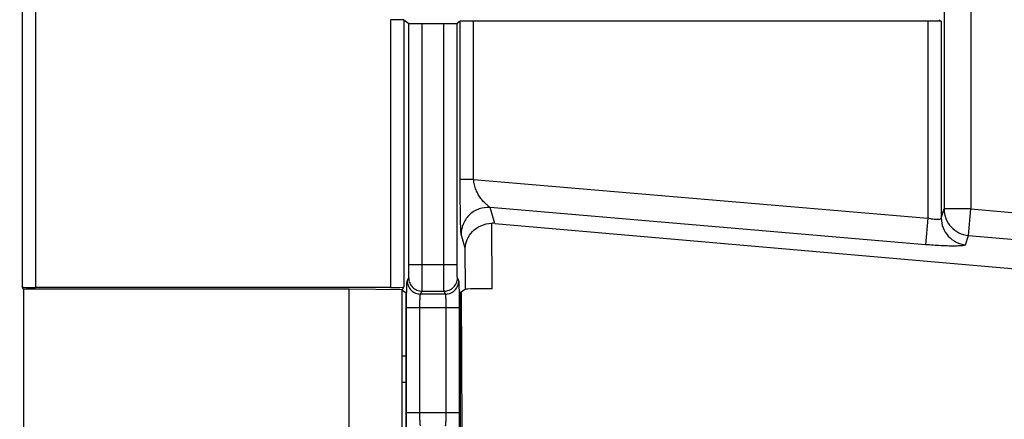
# Model space of a CAD drawing. Units: millimetres. Extents: x 0 to 420, y 0 to 297.
# Drawn here: x 334 to 341, y 208 to 211 of the extents above; entities that cross this region are included whole.
import ezdxf

# ---------------------------------------------------------------- set-up
doc = ezdxf.new("R2010")
doc.units = ezdxf.units.MM
doc.header["$LTSCALE"] = 23.1
doc.layers.get('0').update_dxf_attribs({"linetype": 'CONTINUOUS'})
doc.layers.add('INTF_1', color=7, linetype='CONTINUOUS')
doc.styles.get("Standard").update_dxf_attribs({"font": 'txt', "width": 0.8})
doc.dimstyles.new('DIMSTYLE_4', dxfattribs={"dimtxt": 2.5, "dimasz": 2.5, "dimexe": 1, "dimexo": 0, "dimtad": 1, "dimdec": 0, "dimlfac": 5, "dimtxsty": 'STANDARD', "dimblk": '_FILLED', "dimblk1": '_FILLED', "dimblk2": '_FILLED', "dimcen": 0.09, "dimazin": 2, "dimtp": 0.5, "dimtm": 0.5, "dimtfac": 1, "dimtdec": 0, "dimtofl": 0, "dimtmove": 0, "dimatfit": 3, "dimldrblk": '_FILLED', "dimfxl": 1, "dimtolj": 1, "dimarcsym": 0})

# ---------------------------------------------------------------- blocks, each defined once
blk = doc.blocks.new('_FILLED')
at = {"color": 0, "linetype": 'BYBLOCK'}
blk.add_solid([(0, 0), (-1, 0.166), (-1, -0.166)], dxfattribs=at)
blk = doc.blocks.new('*D22')
at = {"color": 2, "linetype": 'CONTINUOUS'}
for p, q in [((325.5701, 237.2693), (325.5701, 269.0817)), ((378.5674, 193.3654), (378.5674, 269.0817)), ((325.5701, 268.0817), (352.0688, 268.0817)), ((378.5674, 268.0817), (352.0688, 268.0817))]:
    blk.add_line(p, q, dxfattribs=at)
at = {"color": 2, "linetype": 'CONTINUOUS', "xscale": 2.5, "yscale": 2.5, "zscale": 2.5, "rotation": 180}
blk.add_blockref('_FILLED', (325.5701, 268.0817), dxfattribs=at)
at = {"color": 2, "linetype": 'CONTINUOUS', "xscale": 2.5, "yscale": 2.5, "zscale": 2.5}
blk.add_blockref('_FILLED', (378.5674, 268.0817), dxfattribs=at)

msp = doc.modelspace()

# ---------------------------------------------------------------- linework, layer by layer
at = {"layer": 'INTF_1', "color": 9, "linetype": 'CONTINUOUS'}
for p, q in [((340.8673, 240.3978), (340.8673, 209.7176)), ((341.0672, 240.3978), (341.0672, 209.7176)), ((333.9543, 228.3377), (333.9543, 209.1336)), ((334.0543, 228.3428), (334.0543, 209.1285)), ((336.715, 211.1365), (336.715, 209.1285)), ((336.8149, 211.1348), (336.8149, 209.1336)), ((337.2386, 209.9386), (337.2386, 211.1243)), ((337.3386, 209.9386), (337.3386, 211.126)), ((340.7462, 211.126), (340.7462, 209.6483)), ((340.8461, 211.1243), (340.8461, 209.6484)), ((336.8543, 209.3013), (336.8543, 211.1085)), ((336.9543, 209.3013), (336.9543, 211.1068)), ((337.115, 209.3013), (337.115, 211.1068)), ((337.2149, 209.3013), (337.2149, 211.1085)), ((337.3386, 209.9386), (337.2386, 209.9386)), ((337.3386, 209.9386), (340.7462, 209.6483)), ((337.4969, 209.6098), (337.4625, 209.7281)), ((340.7292, 209.4498), (337.4625, 209.7281)), ((340.7462, 209.6483), (340.7292, 209.4498)), ((340.8461, 209.6484), (340.8673, 209.7176)), ((341.0672, 209.7176), (340.8673, 209.7176)), ((341.0503, 209.519), (341.0672, 209.7176)), ((341.0672, 209.7176), (345.2276, 209.3631)), ((337.479, 209.1193), (337.4751, 209.6104)), ((337.2765, 209.4235), (337.2456, 209.5296)), ((341.0291, 209.4499), (341.0503, 209.519)), ((341.0503, 209.519), (345.2107, 209.1646)), ((337.2789, 209.1157), (337.2765, 209.4235)), ((336.8543, 209.3013), (337.2149, 209.3013)), ((336.841, 209.1797), (336.8519, 209.2015)), ((337.2283, 209.1797), (337.2174, 209.2015)), ((336.9409, 209.0798), (336.9518, 209.1016)), ((337.1283, 209.0798), (336.9409, 209.0798)), ((336.9518, 209.1016), (337.1174, 209.1016)), ((337.1283, 209.0798), (337.1174, 209.1016)), ((336.836, 208.1907), (336.836, 208.98)), ((336.836, 208.98), (337.2333, 208.98)), ((336.936, 208.1907), (336.936, 208.98)), ((337.1333, 208.1907), (337.1333, 208.98)), ((337.2333, 208.1907), (337.2333, 208.98)), ((336.8032, 208.6172), (336.8307, 208.6175)), ((337.2386, 208.621), (337.2489, 208.6211)), ((336.836, 208.1907), (337.2333, 208.1907))]:
    msp.add_line(p, q, dxfattribs=at)
at = {"layer": 'INTF_1', "color": 7, "linetype": 'CONTINUOUS'}
for p, q in [((336.8149, 211.1348), (336.8543, 211.1085)), ((337.2386, 211.1243), (337.2149, 211.1085)), ((340.7462, 211.126), (337.3386, 211.126)), ((340.8279, 211.1365), (340.8461, 211.1243)), ((336.9543, 211.1068), (337.115, 211.1068)), ((337.4969, 209.6098), (344.9794, 208.9542)), ((333.9634, 209.1154), (333.9543, 209.1336)), ((336.715, 209.1285), (334.0543, 209.1285)), ((336.8149, 209.1336), (336.8032, 209.1102)), ((333.9634, 209.1154), (333.9634, 208.0552)), ((336.4058, 209.1154), (333.9634, 209.1154)), ((336.4058, 208.0552), (336.4058, 209.1154)), ((336.8032, 209.1102), (336.4058, 209.1154)), ((336.8032, 208.0605), (336.8032, 209.1102)), ((336.8307, 209.0888), (336.8032, 209.1071)), ((336.8307, 209.0888), (336.8307, 208.0818)), ((337.2789, 209.1157), (337.2386, 209.0888)), ((337.2386, 209.0888), (337.2386, 208.0818)), ((337.2464, 209.0941), (337.2517, 208.0731)), ((336.8307, 208.4175), (336.8032, 208.4173)), ((337.2499, 208.4211), (337.2386, 208.421))]:
    msp.add_line(p, q, dxfattribs=at)
for centre, major_axis, ratio, start_param, end_param in [((336.715, 211.1347), (0.1, 0), 0.017455, 0.02618, 1.570796), ((337.3386, 211.1242), (0.1, 0), 0.017455, 1.570796, 3.115413), ((340.7462, 211.1242), (0.1, 0), 0.017455, 0.02618, 1.570796), ((336.9543, 211.1085), (0.1, 0), 0.017455, -3.115413, -1.570796), ((337.115, 211.1085), (0.1, 0), 0.017455, -1.570796, -0.02618), ((337.4821, 209.4042), (-0.0338, 0.2037), 0.967936, -0.24425, -0.135409), ((334.0543, 209.1338), (0.1, 0), 0.052408, -3.115413, -1.570796), ((336.715, 209.1338), (0.1, 0), 0.052408, -1.570796, -0.02618), ((337.4788, 209.1156), (0.2, 0), 0.018121, 1.570113, 3.114413)]:
    msp.add_ellipse(centre, major_axis=major_axis, ratio=ratio, start_param=start_param, end_param=end_param, dxfattribs=at)
at = {"layer": 'INTF_1', "color": 9, "linetype": 'CONTINUOUS'}
for points, knots in [([(337.2456, 209.5296), (337.2451, 209.5314), (337.2446, 209.537), (337.2438, 209.5474), (337.2431, 209.5623), (337.2424, 209.5808), (337.2417, 209.6024), (337.2409, 209.636), (337.2401, 209.6825), (337.2394, 209.7423), (337.2389, 209.806), (337.2387, 209.8719), (337.2386, 209.9163), (337.2386, 209.9386)], [0, 0, 0, 0, 0.014076, 0.040336, 0.077188, 0.122958, 0.176167, 0.235588, 0.369169, 0.517175, 0.674386, 0.836416, 1, 1, 1, 1]), ([(337.4625, 209.7281), (337.4622, 209.7286), (337.4611, 209.7296), (337.4579, 209.7324), (337.4521, 209.7369), (337.4439, 209.7436), (337.4344, 209.7517), (337.4243, 209.7612), (337.4101, 209.7759), (337.3925, 209.7973), (337.3733, 209.8267), (337.3565, 209.8605), (337.3437, 209.8981), (337.3392, 209.9249), (337.3386, 209.9386)], [0, 0, 0, 0, 0.006749, 0.017821, 0.050638, 0.093842, 0.144137, 0.199587, 0.259093, 0.387954, 0.528117, 0.678204, 0.836547, 1, 1, 1, 1]), ([(337.4625, 209.7281), (337.4352, 209.7304), (337.3791, 209.7234), (337.3067, 209.6804), (337.2574, 209.6121), (337.2457, 209.5569), (337.2456, 209.5296)], [0, 0, 0, 0, 0.250313, 0.500586, 0.750509, 1, 1, 1, 1]), ([(340.8461, 209.6484), (340.846, 209.6468), (340.8437, 209.6431), (340.8371, 209.6401), (340.8276, 209.6383), (340.815, 209.6378), (340.8, 209.6385), (340.7766, 209.6414), (340.7585, 209.6452), (340.7462, 209.6483)], [0, 0, 0, 0, 0.047311, 0.112066, 0.204057, 0.324352, 0.469936, 0.635494, 1, 1, 1, 1]), ([(340.8461, 209.6484), (340.8462, 209.6239), (340.8556, 209.5744), (340.8956, 209.5106), (340.956, 209.4655), (341.0046, 209.452), (341.0291, 209.4499)], [0, 0, 0, 0, 0.24955, 0.499452, 0.74967, 1, 1, 1, 1]), ([(340.8673, 209.7176), (340.8673, 209.6931), (340.8767, 209.6435), (340.9168, 209.5798), (340.9771, 209.5347), (341.0258, 209.5212), (341.0503, 209.519)], [0, 0, 0, 0, 0.24955, 0.499452, 0.74967, 1, 1, 1, 1]), ([(341.0291, 209.4499), (341.0288, 209.4489), (341.0264, 209.4469), (341.0213, 209.4451), (341.0136, 209.4434), (340.9983, 209.4413), (340.9729, 209.4398), (340.936, 209.4392), (340.8914, 209.44), (340.8407, 209.442), (340.786, 209.4453), (340.7484, 209.4482), (340.7292, 209.4498)], [0, 0, 0, 0, 0.010529, 0.028195, 0.054176, 0.088627, 0.182161, 0.305943, 0.455539, 0.6254, 0.809171, 1, 1, 1, 1]), ([(336.8519, 209.2015), (336.852, 209.2018), (336.8522, 209.2027), (336.8524, 209.2045), (336.8526, 209.2072), (336.853, 209.2125), (336.8533, 209.221), (336.8537, 209.2333), (336.854, 209.2481), (336.8543, 209.271), (336.8543, 209.289), (336.8543, 209.3013)], [0, 0, 0, 0, 0.009773, 0.028294, 0.055497, 0.091166, 0.186588, 0.311185, 0.460504, 0.629196, 1, 1, 1, 1]), ([(336.9518, 209.1016), (336.952, 209.1022), (336.9521, 209.1041), (336.9524, 209.1077), (336.9526, 209.1132), (336.9529, 209.1237), (336.9533, 209.1407), (336.9536, 209.1653), (336.9539, 209.1948), (336.9542, 209.2407), (336.9543, 209.2766), (336.9543, 209.3013)], [0, 0, 0, 0, 0.009544, 0.02796, 0.055107, 0.090751, 0.186176, 0.310822, 0.460218, 0.628999, 1, 1, 1, 1]), ([(337.1174, 209.1016), (337.1173, 209.1022), (337.1171, 209.1041), (337.1169, 209.1077), (337.1167, 209.1132), (337.1163, 209.1237), (337.116, 209.1407), (337.1156, 209.1653), (337.1153, 209.1948), (337.115, 209.2407), (337.115, 209.2766), (337.115, 209.3013)], [0, 0, 0, 0, 0.009544, 0.02796, 0.055107, 0.090751, 0.186176, 0.310822, 0.460218, 0.628999, 1, 1, 1, 1]), ([(337.2174, 209.2015), (337.2173, 209.2018), (337.2171, 209.2027), (337.2169, 209.2045), (337.2166, 209.2072), (337.2163, 209.2125), (337.216, 209.221), (337.2156, 209.2333), (337.2153, 209.2481), (337.215, 209.271), (337.2149, 209.289), (337.2149, 209.3013)], [0, 0, 0, 0, 0.009773, 0.028294, 0.055497, 0.091166, 0.186588, 0.311184, 0.460504, 0.629196, 1, 1, 1, 1]), ([(336.8519, 209.2015), (336.8519, 209.1885), (336.8571, 209.1622), (336.8794, 209.1291), (336.9126, 209.1068), (336.9388, 209.1016), (336.9518, 209.1016)], [0, 0, 0, 0, 0.249835, 0.499832, 0.749928, 1, 1, 1, 1]), ([(337.1174, 209.1016), (337.1304, 209.1016), (337.1567, 209.1068), (337.1899, 209.1291), (337.2122, 209.1622), (337.2174, 209.1885), (337.2174, 209.2015)], [0, 0, 0, 0, 0.250072, 0.500168, 0.750165, 1, 1, 1, 1]), ([(336.836, 208.98), (336.836, 208.9925), (336.8361, 209.0172), (336.8363, 209.0532), (336.8368, 209.0865), (336.8374, 209.116), (336.838, 209.1377), (336.8386, 209.1523), (336.839, 209.161), (336.8395, 209.1681), (336.8399, 209.1736), (336.8404, 209.1772), (336.8407, 209.1791), (336.841, 209.1797)], [0, 0, 0, 0, 0.188793, 0.370803, 0.539495, 0.688814, 0.813411, 0.865007, 0.908834, 0.944503, 0.971706, 0.990226, 1, 1, 1, 1]), ([(336.841, 209.1797), (336.841, 209.1667), (336.8462, 209.1405), (336.8685, 209.1073), (336.9017, 209.0851), (336.9279, 209.0798), (336.9409, 209.0798)], [0, 0, 0, 0, 0.249835, 0.499832, 0.749928, 1, 1, 1, 1]), ([(337.1283, 209.0798), (337.1413, 209.0798), (337.1676, 209.0851), (337.2008, 209.1073), (337.223, 209.1405), (337.2283, 209.1667), (337.2283, 209.1797)], [0, 0, 0, 0, 0.250072, 0.500168, 0.750165, 1, 1, 1, 1]), ([(337.2333, 208.98), (337.2333, 208.9925), (337.2332, 209.0172), (337.2329, 209.0532), (337.2325, 209.0865), (337.2319, 209.116), (337.2313, 209.1377), (337.2307, 209.1523), (337.2303, 209.161), (337.2298, 209.1681), (337.2294, 209.1736), (337.2289, 209.1772), (337.2286, 209.1791), (337.2283, 209.1797)], [0, 0, 0, 0, 0.188793, 0.370803, 0.539495, 0.688814, 0.81341, 0.865007, 0.908833, 0.944503, 0.971706, 0.990226, 1, 1, 1, 1]), ([(336.936, 208.98), (336.936, 208.9923), (336.9361, 209.0103), (336.9367, 209.0333), (336.9373, 209.048), (336.938, 209.0603), (336.9388, 209.0688), (336.9394, 209.0741), (336.9399, 209.0768), (336.9403, 209.0786), (336.9407, 209.0796), (336.9409, 209.0798)], [0, 0, 0, 0, 0.370044, 0.538387, 0.687414, 0.811822, 0.907235, 0.943009, 0.970431, 0.989364, 1, 1, 1, 1]), ([(337.1333, 208.98), (337.1333, 208.9923), (337.1331, 209.0103), (337.1325, 209.0333), (337.1319, 209.048), (337.1312, 209.0603), (337.1305, 209.0688), (337.1298, 209.0741), (337.1294, 209.0768), (337.1289, 209.0786), (337.1286, 209.0796), (337.1283, 209.0798)], [0, 0, 0, 0, 0.370044, 0.538387, 0.687414, 0.811822, 0.907235, 0.943009, 0.970431, 0.989363, 1, 1, 1, 1]), ([(336.841, 207.991), (336.8407, 207.9916), (336.8404, 207.9935), (336.8399, 207.9971), (336.8395, 208.0025), (336.839, 208.0096), (336.8386, 208.0183), (336.838, 208.033), (336.8374, 208.0547), (336.8368, 208.0842), (336.8363, 208.1175), (336.8361, 208.1534), (336.836, 208.1781), (336.836, 208.1907)], [0, 0, 0, 0, 0.009773, 0.028294, 0.055497, 0.091166, 0.134992, 0.186588, 0.311185, 0.460504, 0.629195, 0.811205, 1, 1, 1, 1]), ([(336.9409, 208.0908), (336.9407, 208.0911), (336.9403, 208.0921), (336.9399, 208.0939), (336.9394, 208.0966), (336.9388, 208.1019), (336.938, 208.1104), (336.9373, 208.1227), (336.9367, 208.1374), (336.9361, 208.1604), (336.936, 208.1784), (336.936, 208.1907)], [0, 0, 0, 0, 0.010636, 0.029569, 0.056991, 0.092765, 0.188177, 0.312584, 0.461611, 0.629955, 1, 1, 1, 1]), ([(337.1283, 208.0908), (337.1286, 208.0911), (337.1289, 208.0921), (337.1294, 208.0939), (337.1298, 208.0966), (337.1305, 208.1019), (337.1312, 208.1104), (337.1319, 208.1227), (337.1325, 208.1374), (337.1331, 208.1604), (337.1333, 208.1784), (337.1333, 208.1907)], [0, 0, 0, 0, 0.010636, 0.029569, 0.056991, 0.092765, 0.188177, 0.312584, 0.461611, 0.629954, 1, 1, 1, 1]), ([(337.2283, 207.991), (337.2286, 207.9916), (337.2289, 207.9935), (337.2294, 207.9971), (337.2298, 208.0025), (337.2303, 208.0096), (337.2307, 208.0183), (337.2313, 208.033), (337.2319, 208.0547), (337.2325, 208.0842), (337.2329, 208.1175), (337.2332, 208.1534), (337.2333, 208.1781), (337.2333, 208.1907)], [0, 0, 0, 0, 0.009773, 0.028294, 0.055497, 0.091166, 0.134992, 0.186588, 0.311185, 0.460504, 0.629195, 0.811205, 1, 1, 1, 1])]:
    msp.add_open_spline(points, degree=3, knots=knots, dxfattribs=at)
at = {"layer": 'INTF_1', "color": 7, "linetype": 'CONTINUOUS'}
msp.add_open_spline([(337.2765, 209.4235), (337.277, 209.4457), (337.287, 209.4918), (337.3279, 209.5527), (337.3931, 209.5977), (337.4472, 209.6098), (337.4751, 209.6104)], degree=3, knots=[0, 0, 0, 0, 0.2233, 0.460344, 0.720004, 1, 1, 1, 1], dxfattribs=at)

# ---------------------------------------------------------------- dimensions: what is measured, and where the dimension line sits
at = {"color": 2, "linetype": 'CONTINUOUS'}
dim = msp.add_linear_dim(base=(378.5674, 268.0817), p1=(325.5701, 237.2693), p2=(378.5674, 193.3654), dimstyle='DIMSTYLE_4', dxfattribs=at)
dim.commit()
dim.dimension.update_dxf_attribs({"geometry": '*D22', "text_midpoint": (349.0688, 268.0817), "dimtype": 160})

doc.saveas('drawing.dxf')
